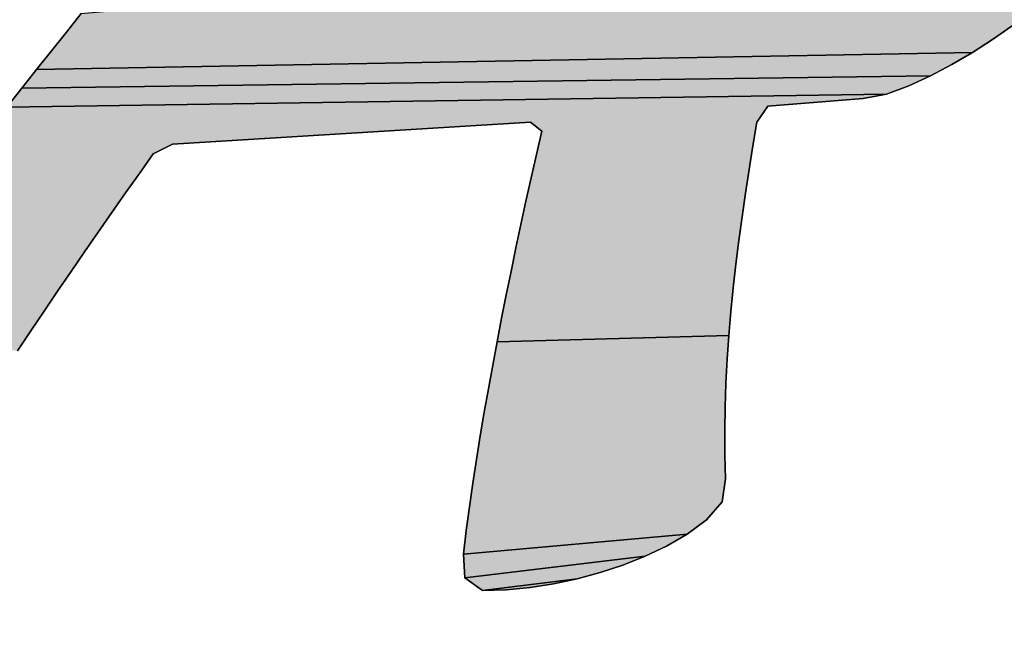
# Model space of a CAD drawing. Units: millimetres. Extents: x 68 to 412, y 56 to 274.
# Drawn here: x 178 to 178, y 122 to 122 of the extents above; entities that cross this region are included whole.
import ezdxf

# ---------------------------------------------------------------- set-up
doc = ezdxf.new("R2010")
doc.units = ezdxf.units.MM
doc.header["$LTSCALE"] = 23.1
doc.layers.add('DEF_LAYER_ASSEM_MEMBER', color=7, linetype='Continuous')

# ---------------------------------------------------------------- blocks, each defined once
blk = doc.blocks.new('AS-NEW_BL8', base_point=(179.57826, 121.78798))
at = {"linetype": 'Continuous'}
for points in [[(178.30794, 122.23335), (178.29581, 122.22362), (178.2831, 122.21465), (178.27, 122.20625), (177.66091, 122.19516), (177.67059, 122.20734), (177.68029, 122.21951), (177.69, 122.23166), (177.80951, 122.24247), (177.81299, 122.24181), (178.00502, 122.24181), (178.15627, 122.24181), (178.29629, 122.24181), (178.31184, 122.24166)], [(178.25658, 122.19839), (178.24284, 122.1911), (177.65125, 122.18297), (177.66091, 122.19516), (178.27, 122.20625)], [(178.22873, 122.18456), (178.21414, 122.17917), (177.64161, 122.17076), (177.65125, 122.18297), (178.24284, 122.1911)], [(178.13685, 122.17142), (178.12981, 122.16089), (178.1272, 122.14555), (178.1247, 122.1302), (178.12232, 122.11482), (178.12009, 122.09943), (178.11801, 122.08401), (178.1161, 122.06857), (178.11436, 122.05311), (178.11283, 122.03763), (178.11151, 122.02212), (177.96064, 122.01804), (177.96359, 122.03332), (177.96662, 122.04858), (177.96972, 122.06382), (177.97289, 122.07905), (177.97613, 122.09427), (177.97944, 122.10947), (177.9828, 122.12466), (177.98622, 122.13984), (177.98967, 122.15501), (177.98233, 122.16101), (177.74941, 122.14654), (177.73684, 122.14024), (177.72783, 122.12756), (177.71885, 122.11485), (177.70992, 122.10212), (177.70103, 122.08935), (177.69218, 122.07655), (177.68337, 122.06372), (177.67461, 122.05087), (177.6659, 122.03798), (177.65723, 122.02506), (177.6486, 122.01211), (177.52735, 122.02311), (177.53676, 122.0355), (177.54619, 122.04787), (177.55565, 122.06023), (177.56512, 122.07257), (177.57462, 122.0849), (177.58413, 122.09721), (177.59366, 122.1095), (177.60321, 122.12178), (177.61278, 122.13405), (177.62237, 122.1463), (177.63198, 122.15853), (177.64161, 122.17076), (178.21414, 122.17917), (178.19888, 122.17637)], [(178.11151, 122.02212), (178.11042, 122.00661), (178.1096, 121.99107), (178.10905, 121.97552), (178.10881, 121.95997), (178.1089, 121.94441), (178.10935, 121.92886), (178.10709, 121.91384), (178.09688, 121.90218), (178.08443, 121.89287), (177.93871, 121.87979), (177.94052, 121.89523), (177.94264, 121.91065), (177.94488, 121.92604), (177.94725, 121.94142), (177.94973, 121.95678), (177.95232, 121.97212), (177.955, 121.98744), (177.95778, 122.00275), (177.96064, 122.01804)], [(178.07098, 121.88506), (178.05694, 121.87838), (177.93976, 121.86433), (177.93871, 121.87979), (178.08443, 121.89287)], [(178.02771, 121.86776), (178.01269, 121.8637), (177.95107, 121.85609), (177.93976, 121.86433), (178.05694, 121.87838), (178.04248, 121.87264)], [(177.96662, 121.85661), (177.95107, 121.85609), (178.01269, 121.8637), (177.99747, 121.86047), (177.9821, 121.85809)]]:
    blk.add_hatch(color=2, dxfattribs=at).paths.add_polyline_path(points)
at = {"color": 2, "linetype": 'Continuous'}
for p, q in [((177.69, 122.23166), (177.68029, 122.21951)), ((177.68029, 122.21951), (177.69, 122.23166)), ((177.69, 122.23166), (177.68029, 122.21951)), ((177.68029, 122.21951), (177.67059, 122.20734)), ((177.67059, 122.20734), (177.68029, 122.21951)), ((177.68029, 122.21951), (177.67059, 122.20734)), ((178.2831, 122.21465), (178.29581, 122.22362)), ((178.29581, 122.22362), (178.2831, 122.21465)), ((178.2831, 122.21465), (178.29581, 122.22362)), ((178.27, 122.20625), (178.2831, 122.21465)), ((178.2831, 122.21465), (178.27, 122.20625)), ((178.27, 122.20625), (178.2831, 122.21465)), ((177.67059, 122.20734), (177.66091, 122.19516)), ((177.66091, 122.19516), (177.67059, 122.20734)), ((177.67059, 122.20734), (177.66091, 122.19516)), ((178.25658, 122.19839), (178.27, 122.20625)), ((178.27, 122.20625), (178.25658, 122.19839)), ((178.25658, 122.19839), (178.27, 122.20625)), ((177.66091, 122.19516), (177.65125, 122.18297)), ((177.65125, 122.18297), (177.66091, 122.19516)), ((177.66091, 122.19516), (177.65125, 122.18297)), ((178.24284, 122.1911), (178.25658, 122.19839)), ((178.25658, 122.19839), (178.24284, 122.1911)), ((178.24284, 122.1911), (178.25658, 122.19839)), ((178.22873, 122.18456), (178.24284, 122.1911)), ((178.24284, 122.1911), (178.22873, 122.18456)), ((178.22873, 122.18456), (178.24284, 122.1911)), ((177.65125, 122.18297), (177.64161, 122.17076)), ((177.64161, 122.17076), (177.65125, 122.18297)), ((177.65125, 122.18297), (177.64161, 122.17076)), ((178.21414, 122.17917), (178.22873, 122.18456)), ((178.22873, 122.18456), (178.21414, 122.17917)), ((178.21414, 122.17917), (178.22873, 122.18456)), ((178.13685, 122.17142), (178.19888, 122.17637)), ((178.19888, 122.17637), (178.13685, 122.17142)), ((178.13685, 122.17142), (178.19888, 122.17637)), ((178.19888, 122.17637), (178.21414, 122.17917)), ((178.21414, 122.17917), (178.19888, 122.17637)), ((178.19888, 122.17637), (178.21414, 122.17917)), ((178.12981, 122.16089), (178.13685, 122.17142)), ((178.13685, 122.17142), (178.12981, 122.16089)), ((178.12981, 122.16089), (178.13685, 122.17142)), ((177.74941, 122.14654), (177.98233, 122.16101)), ((177.98233, 122.16101), (177.74941, 122.14654)), ((177.74941, 122.14654), (177.98233, 122.16101)), ((177.98233, 122.16101), (177.98967, 122.15501)), ((177.98967, 122.15501), (177.98233, 122.16101)), ((177.98233, 122.16101), (177.98967, 122.15501)), ((178.1272, 122.14555), (178.12981, 122.16089)), ((178.12981, 122.16089), (178.1272, 122.14555)), ((178.1272, 122.14555), (178.12981, 122.16089)), ((177.98967, 122.15501), (177.98622, 122.13984)), ((177.98622, 122.13984), (177.98967, 122.15501)), ((177.98967, 122.15501), (177.98622, 122.13984)), ((177.73684, 122.14024), (177.74941, 122.14654)), ((177.74941, 122.14654), (177.73684, 122.14024)), ((177.73684, 122.14024), (177.74941, 122.14654)), ((178.1247, 122.1302), (178.1272, 122.14555)), ((178.1272, 122.14555), (178.1247, 122.1302)), ((178.1247, 122.1302), (178.1272, 122.14555)), ((177.72783, 122.12756), (177.73684, 122.14024)), ((177.73684, 122.14024), (177.72783, 122.12756)), ((177.72783, 122.12756), (177.73684, 122.14024)), ((177.98622, 122.13984), (177.9828, 122.12466)), ((177.9828, 122.12466), (177.98622, 122.13984)), ((177.98622, 122.13984), (177.9828, 122.12466)), ((178.12232, 122.11482), (178.1247, 122.1302)), ((178.1247, 122.1302), (178.12232, 122.11482)), ((178.12232, 122.11482), (178.1247, 122.1302)), ((177.71885, 122.11485), (177.72783, 122.12756)), ((177.72783, 122.12756), (177.71885, 122.11485)), ((177.71885, 122.11485), (177.72783, 122.12756)), ((177.9828, 122.12466), (177.97944, 122.10947)), ((177.97944, 122.10947), (177.9828, 122.12466)), ((177.9828, 122.12466), (177.97944, 122.10947)), ((177.70992, 122.10212), (177.71885, 122.11485)), ((177.71885, 122.11485), (177.70992, 122.10212)), ((177.70992, 122.10212), (177.71885, 122.11485)), ((178.12009, 122.09943), (178.12232, 122.11482)), ((178.12232, 122.11482), (178.12009, 122.09943)), ((178.12009, 122.09943), (178.12232, 122.11482)), ((177.97944, 122.10947), (177.97613, 122.09427)), ((177.97613, 122.09427), (177.97944, 122.10947)), ((177.97944, 122.10947), (177.97613, 122.09427)), ((177.70103, 122.08935), (177.70992, 122.10212)), ((177.70992, 122.10212), (177.70103, 122.08935)), ((177.70103, 122.08935), (177.70992, 122.10212)), ((178.11801, 122.08401), (178.12009, 122.09943)), ((178.12009, 122.09943), (178.11801, 122.08401)), ((178.11801, 122.08401), (178.12009, 122.09943)), ((177.97613, 122.09427), (177.97289, 122.07905)), ((177.97289, 122.07905), (177.97613, 122.09427)), ((177.97613, 122.09427), (177.97289, 122.07905)), ((177.69218, 122.07655), (177.70103, 122.08935)), ((177.70103, 122.08935), (177.69218, 122.07655)), ((177.69218, 122.07655), (177.70103, 122.08935)), ((177.97289, 122.07905), (177.96972, 122.06382)), ((177.96972, 122.06382), (177.97289, 122.07905)), ((177.97289, 122.07905), (177.96972, 122.06382)), ((178.1161, 122.06857), (178.11801, 122.08401)), ((178.11801, 122.08401), (178.1161, 122.06857)), ((178.1161, 122.06857), (178.11801, 122.08401)), ((177.68337, 122.06372), (177.69218, 122.07655)), ((177.69218, 122.07655), (177.68337, 122.06372)), ((177.68337, 122.06372), (177.69218, 122.07655)), ((178.11436, 122.05311), (178.1161, 122.06857)), ((178.1161, 122.06857), (178.11436, 122.05311)), ((178.11436, 122.05311), (178.1161, 122.06857)), ((177.67461, 122.05087), (177.68337, 122.06372)), ((177.68337, 122.06372), (177.67461, 122.05087)), ((177.67461, 122.05087), (177.68337, 122.06372)), ((177.96972, 122.06382), (177.96662, 122.04858)), ((177.96662, 122.04858), (177.96972, 122.06382)), ((177.96972, 122.06382), (177.96662, 122.04858)), ((178.11283, 122.03763), (178.11436, 122.05311)), ((178.11436, 122.05311), (178.11283, 122.03763)), ((178.11283, 122.03763), (178.11436, 122.05311)), ((177.6659, 122.03798), (177.67461, 122.05087)), ((177.67461, 122.05087), (177.6659, 122.03798)), ((177.6659, 122.03798), (177.67461, 122.05087)), ((177.96662, 122.04858), (177.96359, 122.03332)), ((177.96359, 122.03332), (177.96662, 122.04858)), ((177.96662, 122.04858), (177.96359, 122.03332)), ((177.65723, 122.02506), (177.6659, 122.03798)), ((177.6659, 122.03798), (177.65723, 122.02506)), ((177.65723, 122.02506), (177.6659, 122.03798)), ((178.11151, 122.02212), (178.11283, 122.03763)), ((178.11283, 122.03763), (178.11151, 122.02212)), ((178.11151, 122.02212), (178.11283, 122.03763)), ((177.96359, 122.03332), (177.96064, 122.01804)), ((177.96064, 122.01804), (177.96359, 122.03332)), ((177.96359, 122.03332), (177.96064, 122.01804)), ((177.6486, 122.01211), (177.65723, 122.02506)), ((177.65723, 122.02506), (177.6486, 122.01211)), ((177.6486, 122.01211), (177.65723, 122.02506)), ((178.11042, 122.00661), (178.11151, 122.02212)), ((178.11151, 122.02212), (178.11042, 122.00661)), ((178.11042, 122.00661), (178.11151, 122.02212)), ((177.96064, 122.01804), (177.95778, 122.00275)), ((177.95778, 122.00275), (177.96064, 122.01804)), ((177.96064, 122.01804), (177.95778, 122.00275)), ((177.95778, 122.00275), (177.955, 121.98744)), ((177.955, 121.98744), (177.95778, 122.00275)), ((177.95778, 122.00275), (177.955, 121.98744)), ((178.1096, 121.99107), (178.11042, 122.00661)), ((178.11042, 122.00661), (178.1096, 121.99107)), ((178.1096, 121.99107), (178.11042, 122.00661)), ((178.10905, 121.97552), (178.1096, 121.99107)), ((178.1096, 121.99107), (178.10905, 121.97552)), ((178.10905, 121.97552), (178.1096, 121.99107)), ((177.955, 121.98744), (177.95232, 121.97212)), ((177.95232, 121.97212), (177.955, 121.98744)), ((177.955, 121.98744), (177.95232, 121.97212)), ((177.95232, 121.97212), (177.94973, 121.95678)), ((177.94973, 121.95678), (177.95232, 121.97212)), ((177.95232, 121.97212), (177.94973, 121.95678)), ((178.10881, 121.95997), (178.10905, 121.97552)), ((178.10905, 121.97552), (178.10881, 121.95997)), ((178.10881, 121.95997), (178.10905, 121.97552)), ((177.94973, 121.95678), (177.94725, 121.94142)), ((177.94725, 121.94142), (177.94973, 121.95678)), ((177.94973, 121.95678), (177.94725, 121.94142)), ((178.1089, 121.94441), (178.10881, 121.95997)), ((178.10881, 121.95997), (178.1089, 121.94441)), ((178.1089, 121.94441), (178.10881, 121.95997)), ((178.10935, 121.92886), (178.1089, 121.94441)), ((178.1089, 121.94441), (178.10935, 121.92886)), ((178.10935, 121.92886), (178.1089, 121.94441)), ((177.94725, 121.94142), (177.94488, 121.92604)), ((177.94488, 121.92604), (177.94725, 121.94142)), ((177.94725, 121.94142), (177.94488, 121.92604)), ((177.94488, 121.92604), (177.94264, 121.91065)), ((177.94264, 121.91065), (177.94488, 121.92604)), ((177.94488, 121.92604), (177.94264, 121.91065)), ((178.10709, 121.91384), (178.10935, 121.92886)), ((178.10935, 121.92886), (178.10709, 121.91384)), ((178.10709, 121.91384), (178.10935, 121.92886)), ((178.09688, 121.90218), (178.10709, 121.91384)), ((178.10709, 121.91384), (178.09688, 121.90218)), ((178.09688, 121.90218), (178.10709, 121.91384)), ((177.94264, 121.91065), (177.94052, 121.89523)), ((177.94052, 121.89523), (177.94264, 121.91065)), ((177.94264, 121.91065), (177.94052, 121.89523)), ((178.08443, 121.89287), (178.09688, 121.90218)), ((178.09688, 121.90218), (178.08443, 121.89287)), ((178.08443, 121.89287), (178.09688, 121.90218)), ((177.94052, 121.89523), (177.93871, 121.87979)), ((177.93871, 121.87979), (177.94052, 121.89523)), ((177.94052, 121.89523), (177.93871, 121.87979)), ((178.07098, 121.88506), (178.08443, 121.89287)), ((178.08443, 121.89287), (178.07098, 121.88506)), ((178.07098, 121.88506), (178.08443, 121.89287)), ((177.93871, 121.87979), (177.93976, 121.86433)), ((177.93976, 121.86433), (177.93871, 121.87979)), ((177.93871, 121.87979), (177.93976, 121.86433)), ((178.05694, 121.87838), (178.07098, 121.88506)), ((178.07098, 121.88506), (178.05694, 121.87838)), ((178.05694, 121.87838), (178.07098, 121.88506)), ((178.04248, 121.87264), (178.05694, 121.87838)), ((178.05694, 121.87838), (178.04248, 121.87264)), ((178.04248, 121.87264), (178.05694, 121.87838)), ((178.01269, 121.8637), (178.02771, 121.86776)), ((178.02771, 121.86776), (178.01269, 121.8637)), ((178.01269, 121.8637), (178.02771, 121.86776)), ((178.02771, 121.86776), (178.04248, 121.87264)), ((178.04248, 121.87264), (178.02771, 121.86776)), ((178.02771, 121.86776), (178.04248, 121.87264)), ((177.93976, 121.86433), (177.95107, 121.85609)), ((177.95107, 121.85609), (177.93976, 121.86433)), ((177.93976, 121.86433), (177.95107, 121.85609)), ((177.99747, 121.86047), (178.01269, 121.8637)), ((178.01269, 121.8637), (177.99747, 121.86047)), ((177.99747, 121.86047), (178.01269, 121.8637)), ((177.95107, 121.85609), (177.96662, 121.85661)), ((177.96662, 121.85661), (177.95107, 121.85609)), ((177.95107, 121.85609), (177.96662, 121.85661)), ((177.96662, 121.85661), (177.9821, 121.85809)), ((177.9821, 121.85809), (177.96662, 121.85661)), ((177.96662, 121.85661), (177.9821, 121.85809)), ((177.9821, 121.85809), (177.99747, 121.86047)), ((177.99747, 121.86047), (177.9821, 121.85809)), ((177.9821, 121.85809), (177.99747, 121.86047))]:
    blk.add_line(p, q, dxfattribs=at)
for points in [[(178.30794, 122.23335), (178.29581, 122.22362), (178.2831, 122.21465), (178.27, 122.20625), (177.66091, 122.19516), (177.67059, 122.20734), (177.68029, 122.21951), (177.69, 122.23166), (177.80951, 122.24247), (177.81299, 122.24181), (178.00502, 122.24181), (178.15627, 122.24181), (178.29629, 122.24181), (178.31184, 122.24166), (178.30794, 122.23335)], [(178.25658, 122.19839), (178.24284, 122.1911), (177.65125, 122.18297), (177.66091, 122.19516), (178.27, 122.20625), (178.25658, 122.19839)], [(178.22873, 122.18456), (178.21414, 122.17917), (177.64161, 122.17076), (177.65125, 122.18297), (178.24284, 122.1911), (178.22873, 122.18456)], [(178.13685, 122.17142), (178.12981, 122.16089), (178.1272, 122.14555), (178.1247, 122.1302), (178.12232, 122.11482), (178.12009, 122.09943), (178.11801, 122.08401), (178.1161, 122.06857), (178.11436, 122.05311), (178.11283, 122.03763), (178.11151, 122.02212), (177.96064, 122.01804), (177.96359, 122.03332), (177.96662, 122.04858), (177.96972, 122.06382), (177.97289, 122.07905), (177.97613, 122.09427), (177.97944, 122.10947), (177.9828, 122.12466), (177.98622, 122.13984), (177.98967, 122.15501), (177.98233, 122.16101), (177.74941, 122.14654), (177.73684, 122.14024), (177.72783, 122.12756), (177.71885, 122.11485), (177.70992, 122.10212), (177.70103, 122.08935), (177.69218, 122.07655), (177.68337, 122.06372), (177.67461, 122.05087), (177.6659, 122.03798), (177.65723, 122.02506), (177.6486, 122.01211)], [(177.64161, 122.17076), (178.21414, 122.17917), (178.19888, 122.17637), (178.13685, 122.17142)], [(178.11151, 122.02212), (178.11042, 122.00661), (178.1096, 121.99107), (178.10905, 121.97552), (178.10881, 121.95997), (178.1089, 121.94441), (178.10935, 121.92886), (178.10709, 121.91384), (178.09688, 121.90218), (178.08443, 121.89287), (177.93871, 121.87979), (177.94052, 121.89523), (177.94264, 121.91065), (177.94488, 121.92604), (177.94725, 121.94142), (177.94973, 121.95678), (177.95232, 121.97212), (177.955, 121.98744), (177.95778, 122.00275), (177.96064, 122.01804), (178.11151, 122.02212)], [(178.07098, 121.88506), (178.05694, 121.87838), (177.93976, 121.86433), (177.93871, 121.87979), (178.08443, 121.89287), (178.07098, 121.88506)], [(178.02771, 121.86776), (178.01269, 121.8637), (177.95107, 121.85609), (177.93976, 121.86433), (178.05694, 121.87838), (178.04248, 121.87264), (178.02771, 121.86776)], [(177.96662, 121.85661), (177.95107, 121.85609), (178.01269, 121.8637), (177.99747, 121.86047), (177.9821, 121.85809), (177.96662, 121.85661)]]:
    blk.add_lwpolyline(points, dxfattribs=at)

msp = doc.modelspace()

# ---------------------------------------------------------------- linework, layer by layer
at = {"layer": 'DEF_LAYER_ASSEM_MEMBER', "color": 7, "linetype": 'Continuous'}
for radius, start, end in [(7.14, 209.820744, 150.180963), (6.9, 210.992857, 149.013055)]:
    msp.add_arc((179.57629, 116.5031), radius, start, end, dxfattribs=at)

# ---------------------------------------------------------------- block references
at = {"color": 2, "linetype": 'Continuous'}
msp.add_blockref('AS-NEW_BL8', (179.57826, 121.78798), dxfattribs=at)

doc.saveas('drawing.dxf')
